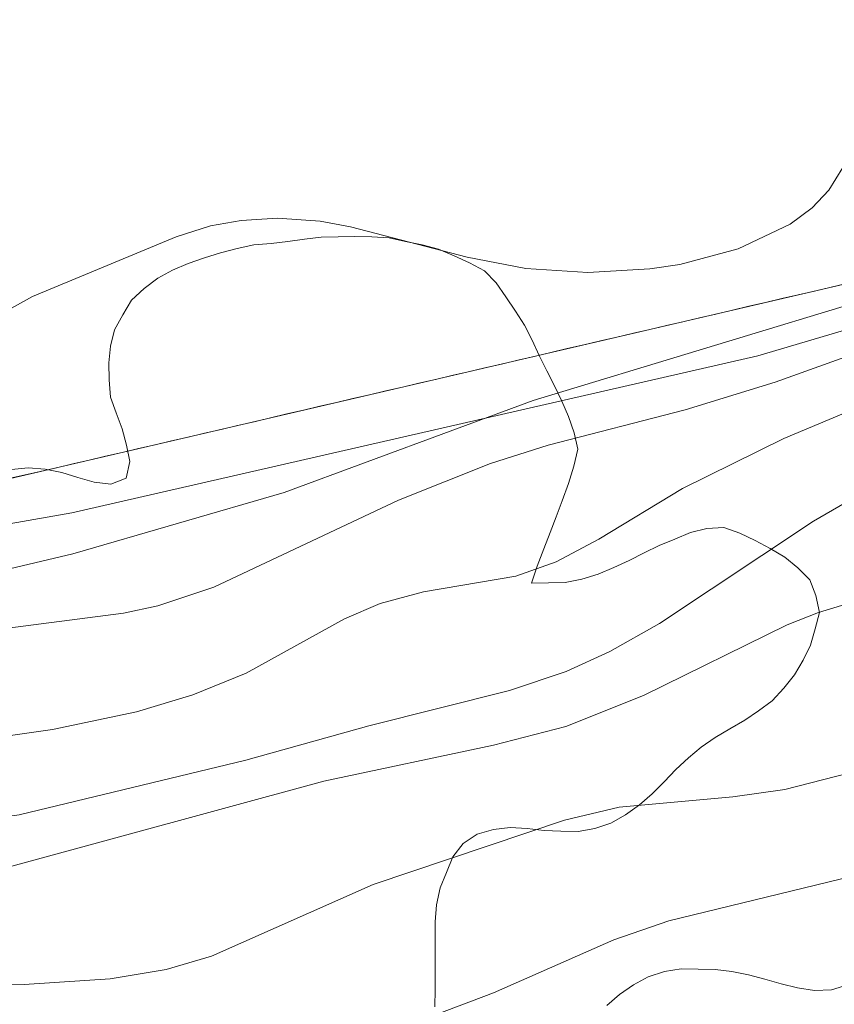
# Model space of a CAD drawing. Units: millimetres. Extents: x 421999 to 423003, y 4488499 to 4489001.
# Drawn here: x 422316 to 422341, y 4488849 to 4488879 of the extents above; entities that cross this region are included whole.
import ezdxf

# ---------------------------------------------------------------- set-up
doc = ezdxf.new("R2010")
doc.units = ezdxf.units.MM
doc.header["$MEASUREMENT"] = 0
for name, color, linetype, lineweight in [('f050002l_curvanivel_cgn', 23, 'Continuous', 9), ('f050002l_curvanivel_mae', 213, 'Continuous', 9), ('f060140s_arboladourbano', 92, 'Continuous', 9), ('f070047l_seto', 91, 'Continuous', 9), ('f070069s_pistadeportiva', 7, 'Continuous', 9)]:
    doc.layers.add(name, color=color, linetype=linetype, lineweight=lineweight)

msp = doc.modelspace()

# ---------------------------------------------------------------- linework, layer by layer
at = {"layer": 'f050002l_curvanivel_cgn'}
for points in [[(422290.874, 4488863.201, 713), (422292.219, 4488862.333, 713), (422293.626, 4488861.585, 713), (422295.406, 4488860.894, 713), (422297.106, 4488860.469, 713), (422298.691, 4488860.274, 713), (422300.135, 4488860.262, 713), (422301.752, 4488860.369, 713), (422304.839, 4488860.76, 713), (422308.636, 4488861.041, 713), (422310.347, 4488861.26, 713), (422315.105, 4488862.066, 713), (422317.774, 4488862.698, 713), (422324.106, 4488864.534, 713), (422331.559, 4488867.287, 713), (422341.965, 4488870.444, 713), (422349.784, 4488873.413, 713), (422355.029, 4488875.17, 713), (422361.49, 4488877.082, 713), (422365.47, 4488878.396, 713), (422366.637, 4488878.69, 713)], [(422315.12, 4488869.605, 714), (422316.569, 4488870.4, 714), (422320.871, 4488872.189, 714), (422321.897, 4488872.518, 714), (422322.813, 4488872.683, 714), (422323.905, 4488872.744, 714), (422325.185, 4488872.656, 714), (422326.089, 4488872.488, 714), (422329.582, 4488871.578, 714), (422331.339, 4488871.238, 714), (422333.202, 4488871.119, 714), (422335.054, 4488871.226, 714), (422335.96, 4488871.364, 714), (422337.707, 4488871.834, 714), (422339.264, 4488872.569, 714), (422339.925, 4488873.059, 714), (422340.419, 4488873.583, 714), (422340.843, 4488874.263, 714)], [(422286.664, 4488858.53, 711), (422295.025, 4488856.343, 711), (422297.597, 4488855.792, 711), (422299.399, 4488855.618, 711), (422301.134, 4488855.585, 711), (422303.566, 4488855.643, 711), (422305.951, 4488855.838, 711), (422317.166, 4488857.434, 711), (422319.678, 4488857.963, 711), (422321.369, 4488858.472, 711), (422322.961, 4488859.124, 711), (422325.91, 4488860.75, 711), (422326.983, 4488861.215, 711), (422328.278, 4488861.557, 711), (422331.045, 4488862.026, 711), (422332.25, 4488862.458, 711), (422333.529, 4488863.135, 711), (422336.04, 4488864.65, 711), (422339.075, 4488866.155, 711), (422348.268, 4488870.002, 711)], [(422288.438, 4488860.846, 712), (422293.209, 4488858.958, 712), (422294.752, 4488858.45, 712), (422296.243, 4488858.063, 712), (422297.934, 4488857.835, 712), (422299.687, 4488857.844, 712), (422301.074, 4488857.953, 712), (422309.051, 4488859.19, 712), (422315.197, 4488860.392, 712), (422319.287, 4488860.919, 712), (422320.321, 4488861.14, 712), (422321.995, 4488861.705, 712), (422327.525, 4488864.306, 712), (422330.28, 4488865.407, 712), (422332.009, 4488865.949, 712), (422336.114, 4488867.009, 712), (422338.816, 4488867.836, 712), (422343.658, 4488869.571, 712)], [(422370.039, 4488865.125, 709), (422364.688, 4488866.238, 709), (422363.32, 4488866.337, 709), (422362.014, 4488866.259, 709), (422359.598, 4488865.771, 709), (422353.773, 4488864.052, 709), (422346.99, 4488862.532, 709), (422341.82, 4488861.465, 709), (422340.107, 4488860.939, 709), (422339.176, 4488860.57, 709), (422334.872, 4488858.461, 709), (422332.542, 4488857.533, 709), (422330.375, 4488856.968, 709), (422325.292, 4488855.892, 709), (422315.949, 4488853.343, 709), (422308.863, 4488851.566, 709), (422307.668, 4488851.376, 709), (422303.825, 4488850.982, 709), (422296.615, 4488850.493, 709), (422294.339, 4488850.598, 709), (422291.175, 4488851.049, 709)], [(422291.407, 4488848.1, 707), (422295.901, 4488848.037, 707), (422299.934, 4488847.758, 707), (422304.225, 4488847.625, 707), (422306.106, 4488847.63, 707), (422310.162, 4488847.972, 707), (422312.802, 4488848.084, 707), (422316.757, 4488847.967, 707), (422322.074, 4488847.601, 707), (422324.115, 4488847.692, 707), (422325.922, 4488848.058, 707), (422328.608, 4488848.886, 707), (422330.373, 4488849.556, 707), (422333.981, 4488851.139, 707), (422335.628, 4488851.707, 707), (422341.5, 4488853.139, 707), (422352.622, 4488856.345, 707), (422357.8, 4488857.709, 707), (422360.292, 4488858.52, 707), (422363.405, 4488859.846, 707), (422364.57, 4488860.164, 707), (422365.853, 4488860.292, 707)], [(422290.444, 4488849.776, 708), (422294.648, 4488849.402, 708), (422297.887, 4488849.241, 708), (422305.553, 4488849.277, 708), (422307.454, 4488849.354, 708), (422312.282, 4488849.783, 708), (422316.311, 4488849.805, 708), (422318.888, 4488849.969, 708), (422320.564, 4488850.249, 708), (422321.923, 4488850.654, 708), (422326.772, 4488852.799, 708), (422332.501, 4488854.723, 708), (422334.134, 4488855.118, 708), (422337.541, 4488855.423, 708), (422339.097, 4488855.647, 708), (422341.397, 4488856.236, 708)]]:
    msp.add_polyline3d(points, dxfattribs=at)
at = {"layer": 'f050002l_curvanivel_mae'}
msp.add_polyline3d([(422290.46, 4488854.371, 710), (422293.743, 4488854.288, 710), (422298.576, 4488853.965, 710), (422307.481, 4488854.491, 710), (422313.597, 4488854.531, 710), (422316.166, 4488854.885, 710), (422322.955, 4488856.516, 710), (422326.635, 4488857.546, 710), (422330.851, 4488858.606, 710), (422332.552, 4488859.171, 710), (422333.86, 4488859.771, 710), (422335.351, 4488860.611, 710), (422339.957, 4488863.678, 710), (422342.361, 4488865.059, 710), (422344.531, 4488866.025, 710), (422346.153, 4488866.608, 710), (422347.707, 4488867.018, 710), (422349.094, 4488867.26, 710), (422354.35, 4488867.89, 710), (422358.45, 4488868.529, 710), (422360.826, 4488868.662, 710), (422367.665, 4488868.114, 710)], dxfattribs=at)
at = {"layer": 'f060140s_arboladourbano'}
for points in [[(422328.621, 4488849.138, -17.54), (422328.625, 4488849.65, -17.54), (422328.625, 4488850.153, -17.54), (422328.625, 4488850.66, -17.54), (422328.625, 4488851.172, -17.54), (422328.625, 4488851.68, -17.54), (422328.662, 4488852.192, -17.54), (422328.776, 4488852.694, -17.54), (422328.965, 4488853.162, -17.54), (422329.155, 4488853.627, -17.54), (422329.465, 4488854.03, -17.54), (422329.889, 4488854.304, -17.54), (422330.374, 4488854.443, -17.54), (422330.877, 4488854.509, -17.54), (422331.385, 4488854.478, -17.54), (422331.894, 4488854.418, -17.54), (422332.396, 4488854.392, -17.54), (422332.909, 4488854.387, -17.54), (422333.407, 4488854.473, -17.54), (422333.889, 4488854.633, -17.54), (422334.333, 4488854.882, -17.54), (422334.743, 4488855.183, -17.54), (422335.132, 4488855.513, -17.54), (422335.488, 4488855.872, -17.54), (422335.838, 4488856.242, -17.54), (422336.212, 4488856.588, -17.54), (422336.597, 4488856.91, -17.54), (422337.012, 4488857.204, -17.54), (422337.457, 4488857.457, -17.54), (422337.899, 4488857.718, -17.54), (422338.315, 4488857.999, -17.54), (422338.724, 4488858.299, -17.54), (422339.073, 4488858.672, -17.54), (422339.389, 4488859.074, -17.54), (422339.647, 4488859.513, -17.54), (422339.873, 4488859.967, -17.54), (422340.015, 4488860.453, -17.54), (422340.136, 4488860.945, -17.54), (422340.029, 4488861.446, -17.54), (422339.851, 4488861.924, -17.54), (422339.488, 4488862.282, -17.54), (422339.102, 4488862.601, -17.54), (422338.666, 4488862.855, -17.54), (422338.216, 4488863.102, -17.54), (422337.752, 4488863.313, -17.54), (422337.278, 4488863.486, -17.54), (422336.766, 4488863.456, -17.54), (422336.279, 4488863.339, -17.54), (422335.806, 4488863.14, -17.54), (422335.338, 4488862.948, -17.54), (422334.883, 4488862.728, -17.54), (422334.435, 4488862.5, -17.54), (422333.978, 4488862.288, -17.54), (422333.505, 4488862.085, -17.54), (422333.022, 4488861.939, -17.54), (422332.525, 4488861.844, -17.54), (422332.021, 4488861.829, -17.54), (422331.511, 4488861.824, -17.54), (422331.678, 4488862.332, -17.547), (422331.878, 4488862.844, -17.553), (422332.071, 4488863.339, -17.56), (422332.252, 4488863.81, -17.566), (422332.431, 4488864.287, -17.572), (422332.616, 4488864.805, -17.578), (422332.781, 4488865.322, -17.584), (422332.902, 4488865.833, -17.589), (422332.788, 4488866.323, -17.59), (422332.618, 4488866.808, -17.59), (422332.421, 4488867.271, -17.59), (422332.206, 4488867.727, -17.59), (422331.975, 4488868.176, -17.59), (422331.746, 4488868.636, -17.59), (422331.532, 4488869.092, -17.59), (422331.302, 4488869.546, -17.59), (422331.032, 4488869.967, -17.59), (422330.747, 4488870.392, -17.59), (422330.458, 4488870.808, -17.59), (422330.101, 4488871.172, -17.59), (422329.656, 4488871.411, -17.59), (422329.195, 4488871.62, -17.59), (422328.727, 4488871.816, -17.59), (422328.242, 4488871.948, -17.59), (422327.742, 4488872.052, -17.59), (422327.244, 4488872.157, -17.59), (422326.734, 4488872.19, -17.59), (422326.224, 4488872.196, -17.59), (422325.723, 4488872.193, -17.59), (422325.213, 4488872.181, -17.59), (422324.713, 4488872.122, -17.59), (422324.216, 4488872.049, -17.59), (422323.711, 4488871.99, -17.59), (422323.198, 4488871.945, -17.59), (422322.698, 4488871.839, -17.59), (422322.2, 4488871.714, -17.59), (422321.713, 4488871.558, -17.59), (422321.23, 4488871.394, -17.59), (422320.763, 4488871.196, -17.59), (422320.315, 4488870.953, -17.59), (422319.912, 4488870.641, -17.59), (422319.534, 4488870.291, -17.59), (422319.267, 4488869.858, -17.59), (422319.021, 4488869.407, -17.59), (422318.899, 4488868.92, -17.59), (422318.85, 4488868.413, -17.59), (422318.861, 4488867.906, -17.59), (422318.9, 4488867.393, -17.59), (422319.066, 4488866.915, -17.59), (422319.247, 4488866.445, -17.59), (422319.377, 4488865.954, -17.59), (422319.481, 4488865.459, -17.59), (422319.375, 4488864.96, -17.59), (422318.906, 4488864.787, -17.59), (422318.407, 4488864.843, -17.59), (422317.918, 4488864.983, -17.59), (422317.441, 4488865.132, -17.59), (422316.946, 4488865.235, -17.59), (422316.434, 4488865.274, -17.59), (422315.934, 4488865.219, -17.59)], [(422340.985, 4488849.791, -17.54), (422340.496, 4488849.644, -17.54), (422339.988, 4488849.628, -17.54), (422339.482, 4488849.701, -17.54), (422338.988, 4488849.827, -17.54), (422338.506, 4488849.967, -17.54), (422338.01, 4488850.097, -17.54), (422337.514, 4488850.192, -17.54), (422337.014, 4488850.252, -17.54), (422336.508, 4488850.267, -17.54), (422335.999, 4488850.27, -17.54), (422335.495, 4488850.19, -17.54), (422335.006, 4488850.034, -17.54), (422334.566, 4488849.793, -17.54), (422334.149, 4488849.504, -17.54), (422333.774, 4488849.172, -17.54)]]:
    msp.add_polyline3d(points, dxfattribs=at)
at = {"layer": 'f070047l_seto'}
msp.add_polyline3d([(422301.869, 4488862.2, 713.921), (422315.903, 4488864.955, 713.949), (422341.569, 4488870.934, 714.15), (422355.387, 4488875.656, 713.497), (422355.791, 4488874.437, 713.497), (422344.945, 4488870.593, 714.15), (422338.291, 4488868.622, 714.15), (422317.746, 4488863.927, 713.679), (422304.82, 4488861.66, 713.921), (422302.077, 4488861.207, 713.921), (422301.869, 4488862.2, 713.921)], dxfattribs=at)
at = {"layer": 'f070069s_pistadeportiva'}
msp.add_polyline3d([(422340.988, 4488870.802, 714.144), (422340.489, 4488870.682, 714.141), (422339.99, 4488870.566, 714.138), (422339.5, 4488870.452, 714.134), (422339.009, 4488870.338, 714.13), (422338.522, 4488870.224, 714.126), (422338.028, 4488870.109, 714.122), (422337.532, 4488869.993, 714.118), (422337.038, 4488869.878, 714.115), (422336.542, 4488869.763, 714.111), (422336.049, 4488869.648, 714.107), (422335.553, 4488869.532, 714.103), (422335.06, 4488869.418, 714.099), (422334.564, 4488869.302, 714.095), (422334.072, 4488869.187, 714.091), (422333.575, 4488869.071, 714.087), (422333.083, 4488868.957, 714.084), (422332.586, 4488868.841, 714.08), (422332.094, 4488868.727, 714.076), (422331.597, 4488868.611, 714.072), (422331.106, 4488868.496, 714.068), (422330.609, 4488868.381, 714.064), (422330.117, 4488868.266, 714.06), (422329.62, 4488868.15, 714.056), (422329.129, 4488868.036, 714.053), (422328.632, 4488867.92, 714.049), (422328.141, 4488867.806, 714.045), (422327.644, 4488867.69, 714.041), (422327.152, 4488867.575, 714.037), (422326.656, 4488867.46, 714.033), (422326.164, 4488867.345, 714.029), (422325.668, 4488867.23, 714.025), (422325.176, 4488867.115, 714.022), (422324.68, 4488866.999, 714.018), (422324.188, 4488866.885, 714.014), (422323.692, 4488866.769, 714.01), (422323.2, 4488866.655, 714.006), (422322.705, 4488866.539, 714.002), (422322.212, 4488866.425, 713.998), (422321.717, 4488866.309, 713.995), (422321.224, 4488866.194, 713.991), (422320.73, 4488866.079, 713.987), (422320.236, 4488865.964, 713.983), (422319.742, 4488865.849, 713.979), (422319.248, 4488865.734, 713.975), (422318.755, 4488865.619, 713.971), (422318.257, 4488865.503, 713.967), (422317.77, 4488865.39, 713.964), (422317.281, 4488865.276, 713.96), (422316.79, 4488865.161, 713.956), (422316.302, 4488865.05, 713.952), (422315.806, 4488864.939, 713.949)], dxfattribs=at)

doc.saveas('drawing.dxf')
